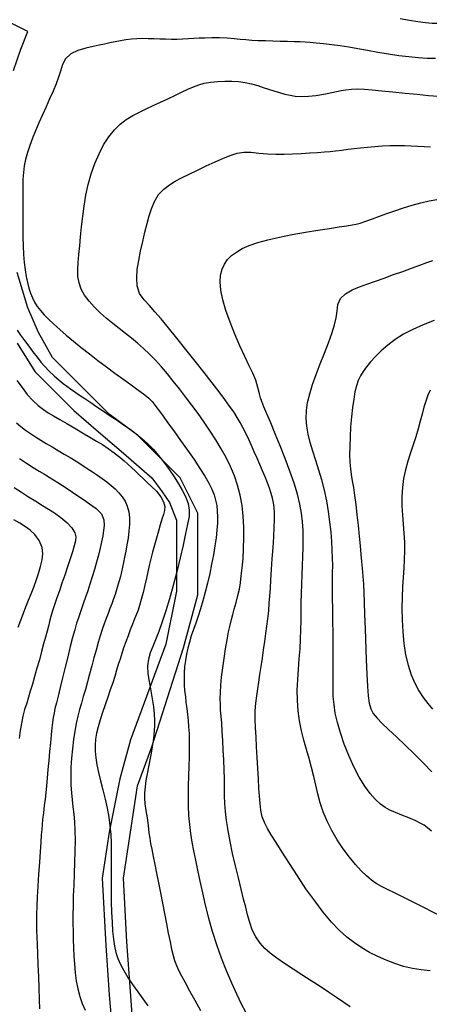
# Model space of a CAD drawing. Units: metres. Extents: x 549035 to 555935, y 4791282 to 4795935.
# Drawn here: x 550187 to 550302, y 4794098 to 4794376 of the extents above; entities that cross this region are included whole.
import ezdxf

# ---------------------------------------------------------------- set-up
doc = ezdxf.new("R2010")
doc.units = ezdxf.units.M
doc.header["$LTSCALE"] = 5
doc.header["$MEASUREMENT"] = 0
for name, color, linetype in [('00_CN25', 251, 'CONTINUOUS'), ('00_CN5', 253, 'CONTINUOUS'), ('00_Ord', 252, 'CONTINUOUS')]:
    doc.layers.add(name, color=color, linetype=linetype)

msp = doc.modelspace()

# ---------------------------------------------------------------- linework, layer by layer
at = {"layer": '00_CN25'}
for points in [[(550324.86, 4794376.5, 250), (550322.81, 4794376.33, 250), (550320.38, 4794376.15, 250), (550317.68, 4794375.94, 250), (550314.86, 4794375.73, 250), (550312.13, 4794375.54, 250), (550309.56, 4794375.38, 250), (550307.3, 4794375.29, 250), (550305.22, 4794375.25, 250), (550303.28, 4794375.3, 250), (550301.31, 4794375.45, 250), (550299.18, 4794375.7, 250), (550296.81, 4794376.07, 250), (550294.15, 4794376.54, 250)], [(550292.31, 4794304.36, 275), (550294.93, 4794305.29, 275), (550297.43, 4794306.2, 275), (550299.71, 4794307.04, 275), (550301.71, 4794307.75, 275), (550303.43, 4794308.38, 275)], [(550303.04, 4794147.28, 275), (550301.96, 4794148.19, 275), (550300.98, 4794148.9, 275), (550299.88, 4794149.54, 275), (550298.43, 4794150.23, 275), (550296.66, 4794150.96, 275), (550294.68, 4794151.75, 275), (550292.84, 4794152.5, 275), (550291.31, 4794153.2, 275), (550289.97, 4794153.95, 275), (550288.6, 4794154.9, 275), (550287.18, 4794156.16, 275), (550285.68, 4794157.83, 275), (550284.18, 4794159.94, 275), (550282.65, 4794162.5, 275), (550281.14, 4794165.42, 275), (550279.68, 4794168.58, 275), (550278.42, 4794171.83, 275), (550277.31, 4794174.96, 275), (550276.46, 4794177.91, 275), (550275.86, 4794180.57, 275), (550275.51, 4794183, 275), (550275.31, 4794185.3, 275), (550275.28, 4794187.65, 275), (550275.3, 4794190.16, 275), (550275.31, 4794192.95, 275), (550275.31, 4794196.09, 275), (550275.31, 4794199.5, 275), (550275.27, 4794203.04, 275), (550275.18, 4794206.58, 275), (550275.16, 4794209.92, 275), (550275.11, 4794213, 275), (550275.1, 4794215.67, 275), (550275.1, 4794218.04, 275), (550275.11, 4794220.19, 275), (550275.13, 4794222.23, 275), (550275.09, 4794224.32, 275), (550275.02, 4794226.54, 275), (550274.89, 4794229, 275), (550274.67, 4794231.69, 275), (550274.36, 4794234.54, 275), (550273.93, 4794237.5, 275), (550273.43, 4794240.5, 275), (550272.79, 4794243.49, 275), (550272.04, 4794246.4, 275), (550271.18, 4794249.2, 275), (550270.34, 4794251.9, 275), (550269.54, 4794254.48, 275), (550268.81, 4794256.94, 275), (550268.23, 4794259.29, 275), (550267.85, 4794261.54, 275), (550267.68, 4794263.75, 275), (550267.77, 4794265.98, 275), (550268.06, 4794268.28, 275), (550268.65, 4794270.73, 275), (550269.43, 4794273.36, 275), (550270.43, 4794276.2, 275), (550271.61, 4794279.16, 275), (550272.81, 4794282.16, 275), (550273.93, 4794285.07, 275), (550274.93, 4794287.76, 275), (550275.67, 4794290.16, 275), (550276.13, 4794292.2, 275), (550276.39, 4794294.08, 275), (550276.63, 4794295.91, 275), (550277.31, 4794297.59, 275), (550278.78, 4794298.96, 275), (550280.68, 4794300.04, 275), (550282.68, 4794300.88, 275), (550284.81, 4794301.66, 275), (550287.18, 4794302.5, 275), (550289.71, 4794303.41, 275), (550292.31, 4794304.36, 275)], [(550185.97, 4794288.66, 250), (550186.97, 4794287.26, 250), (550188.06, 4794285.74, 250), (550189.26, 4794284.13, 250), (550190.43, 4794282.54, 250), (550191.61, 4794281.03, 250), (550192.72, 4794279.65, 250), (550193.79, 4794278.41, 250), (550194.97, 4794277.17, 250), (550196.43, 4794275.83, 250), (550197.86, 4794274.59, 250), (550199.03, 4794273.66, 250), (550200.04, 4794272.91, 250), (550201.1, 4794272.13, 250), (550202.3, 4794271.3, 250), (550203.63, 4794270.38, 250), (550205.11, 4794269.37, 250), (550206.76, 4794268.26, 250), (550208.54, 4794267.08, 250), (550210.41, 4794265.83, 250), (550212.31, 4794264.54, 250), (550214.22, 4794263.25, 250), (550216.06, 4794261.96, 250), (550217.88, 4794260.7, 250), (550219.59, 4794259.41, 250), (550221.23, 4794258.08, 250), (550222.81, 4794256.65, 250), (550224.4, 4794255.07, 250), (550225.93, 4794253.3, 250), (550227.43, 4794251.37, 250), (550228.93, 4794249.33, 250), (550230.31, 4794247.28, 250), (550231.56, 4794245.3, 250), (550232.65, 4794243.5, 250), (550233.56, 4794241.7, 250), (550234.26, 4794239.79, 250), (550234.61, 4794237.88, 250), (550234.54, 4794236.04, 250), (550234.14, 4794233.94, 250), (550233.56, 4794231.25, 250), (550232.85, 4794228, 250), (550232.03, 4794224.36, 250), (550231.1, 4794220.5, 250), (550230.11, 4794216.62, 250), (550229.06, 4794212.87, 250), (550228.02, 4794209.42, 250), (550226.97, 4794206.33, 250), (550225.98, 4794203.61, 250), (550225.06, 4794201.29, 250), (550224.28, 4794199.33, 250), (550223.59, 4794197.57, 250), (550223.06, 4794195.83, 250), (550222.81, 4794193.9, 250), (550222.93, 4794191.67, 250), (550223.29, 4794189.45, 250), (550223.64, 4794187.46, 250), (550223.93, 4794185.73, 250), (550224.23, 4794184.08, 250), (550224.48, 4794182.33, 250), (550224.68, 4794180.33, 250), (550224.8, 4794178.45, 250), (550224.8, 4794176.99, 250), (550224.68, 4794175.71, 250), (550224.56, 4794174.32, 250), (550224.39, 4794172.75, 250), (550224.15, 4794171.04, 250), (550223.84, 4794169.24, 250), (550223.5, 4794167.33, 250), (550223.1, 4794165.41, 250), (550222.72, 4794163.46, 250), (550222.39, 4794161.58, 250), (550222.13, 4794159.76, 250), (550221.93, 4794158.08, 250), (550221.93, 4794156.51, 250), (550222.06, 4794154.91, 250), (550222.31, 4794153.08, 250), (550222.68, 4794151.01, 250), (550222.96, 4794148.8, 250), (550223.18, 4794146.79, 250), (550223.43, 4794145.24, 250), (550223.68, 4794143.79, 250), (550224.01, 4794142.12, 250), (550224.4, 4794140.13, 250), (550224.85, 4794137.87, 250), (550225.36, 4794135.37, 250), (550225.91, 4794132.67, 250), (550226.47, 4794129.83, 250), (550227.05, 4794126.9, 250), (550227.6, 4794123.95, 250), (550228.16, 4794121.09, 250), (550228.68, 4794118.41, 250), (550229.18, 4794115.99, 250), (550229.63, 4794113.9, 250), (550230.05, 4794112.16, 250), (550230.47, 4794110.69, 250), (550230.97, 4794109.33, 250), (550231.59, 4794107.95, 250), (550232.4, 4794106.37, 250), (550233.42, 4794104.49, 250), (550234.68, 4794102.2, 250), (550236.14, 4794099.54, 250), (550237.75, 4794096.65, 250)], [(550186.31, 4794204.8, 225), (550187.06, 4794206.83, 225), (550187.78, 4794208.75, 225), (550188.48, 4794210.61, 225), (550189.18, 4794212.41, 225), (550189.93, 4794214.24, 225), (550190.66, 4794216.11, 225), (550191.36, 4794218.04, 225), (550192.03, 4794220, 225), (550192.59, 4794221.95, 225), (550193.04, 4794223.82, 225), (550193.25, 4794225.58, 225), (550193.02, 4794227.37, 225), (550192.18, 4794229.29, 225), (550191, 4794231, 225), (550189.68, 4794232.23, 225), (550188.31, 4794233.17, 225), (550186.76, 4794234.15, 225), (550185.06, 4794235.17, 225)]]:
    msp.add_polyline3d(points, dxfattribs=at)
at = {"layer": '00_CN5'}
for points in [[(550304.16, 4794365.34, 255), (550301.81, 4794365.42, 255), (550299.3, 4794365.58, 255), (550296.63, 4794365.83, 255), (550293.81, 4794366.16, 255), (550290.89, 4794366.59, 255), (550287.92, 4794367.08, 255), (550285.01, 4794367.61, 255), (550282.26, 4794368.12, 255), (550279.71, 4794368.58, 255), (550277.29, 4794368.96, 255), (550274.85, 4794369.29, 255), (550272.55, 4794369.53, 255), (550270.51, 4794369.71, 255), (550268.78, 4794369.87, 255), (550267.31, 4794369.98, 255), (550265.92, 4794370.05, 255), (550264.27, 4794370.12, 255), (550262.38, 4794370.17, 255), (550260.31, 4794370.21, 255), (550258.21, 4794370.28, 255), (550256.11, 4794370.33, 255), (550254.11, 4794370.41, 255), (550252.27, 4794370.51, 255), (550250.56, 4794370.63, 255), (550249.02, 4794370.78, 255), (550247.31, 4794370.91, 255), (550245.31, 4794371.08, 255), (550243.16, 4794371.2, 255), (550240.98, 4794371.2, 255), (550239.04, 4794371.16, 255), (550237.42, 4794371.08, 255), (550235.93, 4794371, 255), (550234.43, 4794370.91, 255), (550232.84, 4794370.83, 255), (550231.21, 4794370.79, 255), (550229.56, 4794370.79, 255), (550227.92, 4794370.82, 255), (550226.27, 4794370.87, 255), (550224.63, 4794370.94, 255), (550223.01, 4794370.98, 255), (550221.4, 4794370.99, 255), (550219.81, 4794370.92, 255), (550218.25, 4794370.8, 255), (550216.68, 4794370.62, 255), (550215.18, 4794370.37, 255), (550213.67, 4794370.08, 255), (550212.17, 4794369.78, 255), (550210.68, 4794369.46, 255), (550209.17, 4794369.13, 255), (550207.43, 4794368.78, 255), (550205.39, 4794368.32, 255), (550203.18, 4794367.65, 255), (550201.16, 4794366.66, 255), (550199.61, 4794365.33, 255), (550198.78, 4794363.66, 255), (550198.28, 4794361.84, 255), (550197.68, 4794360.07, 255), (550196.97, 4794358.23, 255), (550196.13, 4794356.19, 255), (550195.17, 4794354, 255), (550194.16, 4794351.74, 255), (550193.14, 4794349.45, 255), (550192.13, 4794347.19, 255), (550191.18, 4794345, 255), (550190.31, 4794342.87, 255), (550189.53, 4794340.8, 255), (550188.88, 4794338.83, 255), (550188.36, 4794336.91, 255), (550188, 4794335.04, 255), (550187.77, 4794333.2, 255), (550187.64, 4794331.34, 255), (550187.56, 4794329.41, 255), (550187.56, 4794327.36, 255), (550187.56, 4794322.78, 255), (550187.56, 4794320.25, 255), (550187.56, 4794317.66, 255), (550187.61, 4794315.07, 255), (550187.68, 4794312.51, 255), (550187.81, 4794310.09, 255), (550187.98, 4794307.83, 255), (550188.22, 4794305.75, 255), (550188.53, 4794303.83, 255), (550188.89, 4794302.11, 255), (550189.31, 4794300.54, 255), (550189.79, 4794299.11, 255), (550190.31, 4794297.79, 255), (550190.93, 4794296.58, 255), (550191.68, 4794295.41, 255), (550192.56, 4794294.25, 255), (550193.65, 4794293.04, 255), (550194.89, 4794291.75, 255), (550196.34, 4794290.37, 255), (550198.01, 4794288.87, 255), (550199.85, 4794287.25, 255), (550201.89, 4794285.57, 255), (550204.06, 4794283.79, 255), (550206.4, 4794281.98, 255), (550208.81, 4794280.13, 255), (550211.25, 4794278.32, 255), (550213.6, 4794276.58, 255), (550215.81, 4794274.96, 255), (550217.81, 4794273.53, 255)], [(550280.1, 4794097.61, 260), (550278.27, 4794098.87, 260), (550276.18, 4794100.28, 260), (550273.93, 4794101.78, 260), (550271.55, 4794103.37, 260), (550269.03, 4794105, 260), (550266.43, 4794106.63, 260), (550263.93, 4794108.28, 260), (550261.55, 4794109.87, 260), (550259.38, 4794111.38, 260), (550257.51, 4794112.79, 260), (550255.93, 4794114.13, 260), (550254.64, 4794115.59, 260), (550253.43, 4794117.36, 260), (550252.43, 4794119.34, 260), (550251.68, 4794121.45, 260), (550251.06, 4794123.59, 260), (550250.55, 4794125.74, 260), (550249.96, 4794128.08, 260), (550249.28, 4794130.87, 260), (550248.48, 4794134.04, 260), (550247.67, 4794137.45, 260), (550246.86, 4794140.92, 260), (550246.15, 4794144.29, 260), (550245.56, 4794147.42, 260), (550245.13, 4794150.24, 260), (550244.84, 4794152.75, 260), (550244.68, 4794155.08, 260), (550244.6, 4794157.32, 260), (550244.56, 4794159.58, 260), (550244.53, 4794162, 260), (550244.43, 4794164.59, 260), (550244.35, 4794167.33, 260), (550244.23, 4794170.12, 260), (550244.06, 4794172.83, 260), (550243.93, 4794175.4, 260), (550243.77, 4794177.69, 260), (550243.6, 4794179.66, 260), (550243.47, 4794181.41, 260), (550243.39, 4794183.03, 260), (550243.34, 4794184.66, 260), (550243.4, 4794186.41, 260), (550243.53, 4794188.44, 260), (550243.76, 4794190.75, 260), (550244.06, 4794193.32, 260), (550244.43, 4794196, 260), (550244.85, 4794198.69, 260), (550245.3, 4794201.21, 260), (550245.72, 4794203.48, 260), (550246.14, 4794205.4, 260), (550246.52, 4794206.99, 260), (550246.9, 4794208.37, 260), (550247.31, 4794209.87, 260), (550247.85, 4794211.78, 260), (550248.38, 4794213.76, 260), (550248.76, 4794215.57, 260), (550249.06, 4794217.33, 260), (550249.31, 4794219.32, 260), (550249.56, 4794221.61, 260), (550249.8, 4794224.17, 260), (550249.96, 4794227, 260), (550250.06, 4794230, 260), (550250.04, 4794233.08, 260), (550249.86, 4794236.17, 260), (550249.53, 4794239.2, 260), (550249, 4794242.11, 260), (550248.28, 4794244.88, 260), (550247.36, 4794247.55, 260), (550246.29, 4794250.15, 260), (550245.05, 4794252.69, 260), (550243.66, 4794255.2, 260), (550242.15, 4794257.7, 260), (550240.53, 4794260.2, 260), (550238.81, 4794262.69, 260), (550237.09, 4794265.12, 260), (550235.31, 4794267.53, 260), (550233.56, 4794269.87, 260), (550231.81, 4794272.12, 260), (550230.11, 4794274.29, 260), (550228.43, 4794276.37, 260), (550226.75, 4794278.33, 260), (550225.06, 4794280.17, 260), (550223.4, 4794281.9, 260), (550221.71, 4794283.49, 260), (550220.03, 4794284.98, 260), (550218.31, 4794286.41, 260), (550216.56, 4794287.79, 260), (550214.81, 4794289.19, 260), (550213.01, 4794290.61, 260), (550211.18, 4794292.08, 260), (550209.43, 4794293.62, 260), (550207.78, 4794295.23, 260), (550206.3, 4794296.87, 260), (550205.06, 4794298.54, 260), (550204.11, 4794300.28, 260), (550203.51, 4794302.04, 260), (550203.18, 4794303.87, 260), (550203.13, 4794305.79, 260), (550203.22, 4794307.83, 260), (550203.43, 4794310.04, 260), (550203.68, 4794312.45, 260), (550203.93, 4794315.04, 260), (550204.21, 4794317.82, 260), (550204.53, 4794320.73, 260), (550204.92, 4794323.74, 260), (550205.43, 4794326.79, 260), (550206.06, 4794329.84, 260), (550206.93, 4794332.84, 260), (550207.93, 4794335.75, 260), (550209.14, 4794338.49, 260), (550210.43, 4794341, 260), (550211.91, 4794343.26, 260), (550213.46, 4794345.21, 260), (550215.11, 4794346.83, 260), (550216.81, 4794348.17, 260), (550218.65, 4794349.3, 260), (550220.52, 4794350.28, 260), (550222.43, 4794351.19, 260), (550224.43, 4794352.08, 260), (550226.5, 4794353.03, 260), (550228.54, 4794354, 260), (550230.54, 4794354.96, 260), (550232.43, 4794355.87, 260), (550234.23, 4794356.7, 260), (550235.84, 4794357.41, 260), (550237.31, 4794357.96, 260), (550238.81, 4794358.38, 260), (550240.64, 4794358.7, 260), (550242.64, 4794358.91, 260), (550244.68, 4794359, 260), (550246.68, 4794358.98, 260), (550248.56, 4794358.87, 260), (550250.4, 4794358.62, 260), (550252.22, 4794358.2, 260), (550253.97, 4794357.73, 260), (550255.53, 4794357.24, 260), (550257.01, 4794356.75, 260), (550258.54, 4794356.25, 260), (550260.1, 4794355.79, 260), (550261.65, 4794355.36, 260), (550263.13, 4794355.01, 260), (550264.56, 4794354.78, 260), (550266.21, 4794354.69, 260), (550268.3, 4794354.76, 260), (550270.4, 4794354.95, 260), (550272.1, 4794355.2, 260), (550273.55, 4794355.48, 260), (550274.93, 4794355.76, 260), (550276.25, 4794356.05, 260), (550277.48, 4794356.32, 260), (550278.81, 4794356.54, 260), (550280.43, 4794356.71, 260), (550282.22, 4794356.79, 260), (550284.09, 4794356.71, 260), (550286.28, 4794356.54, 260), (550289, 4794356.28, 260), (550292.16, 4794355.96, 260), (550295.56, 4794355.62, 260), (550299, 4794355.29, 260), (550302.21, 4794354.98, 260), (550305.05, 4794354.71, 260)], [(550302.67, 4794107.83, 265), (550300.17, 4794108.04, 265), (550297.66, 4794108.45, 265), (550295.16, 4794109.05, 265), (550292.68, 4794109.84, 265), (550290.23, 4794110.79, 265), (550287.86, 4794111.83, 265), (550285.56, 4794113, 265), (550283.39, 4794114.26, 265), (550281.25, 4794115.67, 265), (550279.13, 4794117.33, 265), (550276.98, 4794119.26, 265), (550274.78, 4794121.59, 265), (550272.46, 4794124.34, 265), (550270.06, 4794127.53, 265), (550267.59, 4794131, 265), (550265.18, 4794134.58, 265), (550262.91, 4794138.08, 265), (550260.85, 4794141.29, 265), (550259.14, 4794144.04, 265), (550257.78, 4794146.24, 265), (550256.68, 4794148.03, 265), (550255.84, 4794149.65, 265), (550255.22, 4794151.29, 265), (550254.81, 4794153.12, 265), (550254.6, 4794155.07, 265), (550254.43, 4794157.09, 265), (550254.3, 4794159.37, 265), (550254.14, 4794162.01, 265), (550253.96, 4794164.96, 265), (550253.8, 4794168.04, 265), (550253.63, 4794171.04, 265), (550253.47, 4794173.83, 265), (550253.34, 4794176.42, 265), (550253.26, 4794178.88, 265), (550253.27, 4794181.21, 265), (550253.43, 4794183.41, 265), (550253.68, 4794185.48, 265), (550253.97, 4794187.41, 265), (550254.26, 4794189.34, 265), (550254.56, 4794191.45, 265), (550254.92, 4794193.7, 265), (550255.27, 4794196.07, 265), (550255.61, 4794198.45, 265), (550255.93, 4794200.8, 265), (550256.28, 4794203.03, 265), (550256.56, 4794205.08, 265), (550256.81, 4794207.16, 265), (550257.05, 4794209.41, 265), (550257.23, 4794211.63, 265), (550257.39, 4794213.63, 265), (550257.52, 4794215.71, 265), (550257.68, 4794218.21, 265), (550257.88, 4794221.08, 265), (550258.06, 4794224.17, 265), (550258.29, 4794227.32, 265), (550258.46, 4794230.29, 265), (550258.6, 4794232.95, 265), (550258.68, 4794235.2, 265), (550258.68, 4794237.07, 265), (550258.6, 4794238.62, 265), (550258.43, 4794239.98, 265), (550258.17, 4794241.26, 265), (550257.78, 4794242.58, 265), (550257.29, 4794244.03, 265), (550256.68, 4794245.58, 265), (550256.03, 4794247.24, 265), (550255.31, 4794248.96, 265), (550253.77, 4794252.54, 265), (550252.98, 4794254.33, 265), (550252.21, 4794256.08, 265), (550251.43, 4794257.79, 265), (550250.65, 4794259.45, 265), (550249.84, 4794261.04, 265), (550249.03, 4794262.57, 265), (550248.15, 4794264.07, 265), (550247.16, 4794265.59, 265), (550246.02, 4794267.25, 265), (550244.66, 4794269.11, 265), (550243.02, 4794271.28, 265), (550241.06, 4794273.82, 265), (550238.78, 4794276.73, 265), (550236.28, 4794279.91, 265), (550233.67, 4794283.2, 265), (550231.09, 4794286.41, 265), (550228.71, 4794289.36, 265), (550226.65, 4794291.87, 265), (550224.93, 4794293.9, 265), (550223.39, 4794295.62, 265), (550221.84, 4794297.29, 265), (550220.56, 4794299.08, 265), (550219.93, 4794301.16, 265), (550219.77, 4794303.45, 265), (550219.93, 4794305.8, 265), (550220.34, 4794308.32, 265), (550220.88, 4794310.99, 265), (550221.46, 4794313.71, 265), (550222.06, 4794316.37, 265), (550222.68, 4794318.79, 265), (550223.28, 4794320.92, 265), (550223.93, 4794322.96, 265), (550224.81, 4794325.05, 265), (550225.96, 4794326.99, 265), (550227.41, 4794328.53, 265), (550229, 4794329.73, 265), (550230.63, 4794330.71, 265), (550232.43, 4794331.66, 265), (550234.56, 4794332.71, 265), (550236.93, 4794333.87, 265), (550239.43, 4794335.05, 265), (550241.93, 4794336.2, 265), (550244.31, 4794337.23, 265), (550246.41, 4794338.05, 265), (550248.18, 4794338.65, 265), (550250, 4794338.92, 265), (550252.05, 4794338.91, 265), (550254.31, 4794338.7, 265), (550256.71, 4794338.5, 265), (550259.1, 4794338.38, 265), (550261.43, 4794338.37, 265), (550263.8, 4794338.45, 265), (550266.22, 4794338.58, 265), (550268.64, 4794338.73, 265), (550270.85, 4794338.87, 265), (550272.79, 4794339.01, 265), (550274.38, 4794339.15, 265), (550275.92, 4794339.3, 265), (550277.67, 4794339.51, 265), (550279.5, 4794339.75, 265), (550281.22, 4794339.96, 265), (550283, 4794340.17, 265), (550284.93, 4794340.37, 265), (550287, 4794340.57, 265), (550289.14, 4794340.7, 265), (550291.28, 4794340.79, 265), (550293.36, 4794340.82, 265), (550295.39, 4794340.79, 265), (550297.31, 4794340.71, 265), (550299.18, 4794340.62, 265), (550301, 4794340.54, 265), (550302.75, 4794340.48, 265)], [(550307, 4794122.62, 270), (550297.3, 4794127.48, 270), (550294.81, 4794128.7, 270), (550292.56, 4794129.82, 270), (550290.59, 4794130.76, 270), (550288.92, 4794131.62, 270), (550287.43, 4794132.46, 270), (550286.05, 4794133.41, 270), (550284.66, 4794134.58, 270), (550283.18, 4794136.03, 270), (550281.56, 4794137.82, 270), (550279.86, 4794139.92, 270), (550278.11, 4794142.29, 270), (550276.43, 4794144.83, 270), (550274.89, 4794147.45, 270), (550273.56, 4794150.09, 270), (550272.47, 4794152.7, 270), (550271.63, 4794155.25, 270), (550270.93, 4794157.75, 270), (550270.35, 4794160.23, 270), (550269.79, 4794162.7, 270), (550269.18, 4794165.2, 270), (550268.5, 4794167.71, 270), (550267.76, 4794170.29, 270), (550267.01, 4794172.91, 270), (550266.31, 4794175.61, 270), (550265.75, 4794178.37, 270), (550265.35, 4794181.2, 270), (550265.16, 4794184.12, 270), (550265.14, 4794187.08, 270), (550265.26, 4794190.05, 270), (550265.43, 4794193.01, 270), (550265.68, 4794195.91, 270), (550265.9, 4794198.75, 270), (550266.05, 4794201.46, 270), (550266.15, 4794204.12, 270), (550266.18, 4794206.7, 270), (550266.23, 4794209.25, 270), (550266.27, 4794211.79, 270), (550266.31, 4794214.34, 270), (550266.4, 4794216.95, 270), (550266.5, 4794219.57, 270), (550266.6, 4794222.19, 270), (550266.68, 4794224.76, 270), (550266.78, 4794227.3, 270), (550266.81, 4794229.76, 270), (550266.76, 4794232.16, 270), (550266.6, 4794234.54, 270), (550266.31, 4794236.99, 270), (550265.81, 4794239.58, 270), (550265.15, 4794242.38, 270), (550264.21, 4794245.48, 270), (550263.06, 4794248.86, 270), (550261.72, 4794252.41, 270), (550260.31, 4794255.99, 270), (550258.92, 4794259.41, 270), (550257.64, 4794262.48, 270), (550256.55, 4794265.07, 270), (550255.71, 4794267.05, 270), (550255.15, 4794268.5, 270), (550254.77, 4794269.54, 270), (550254.43, 4794270.74, 270), (550253.98, 4794272.5, 270), (550253.39, 4794274.54, 270), (550252.56, 4794276.5, 270), (550251.56, 4794278.63, 270), (550250.34, 4794281.24, 270), (550248.93, 4794284.26, 270), (550247.53, 4794287.57, 270), (550246.16, 4794290.95, 270), (550244.96, 4794294.25, 270), (550244.06, 4794297.29, 270), (550243.51, 4794299.98, 270), (550243.31, 4794302.29, 270), (550243.43, 4794304.25, 270), (550243.88, 4794305.91, 270), (550244.56, 4794307.34, 270), (550245.43, 4794308.61, 270), (550246.56, 4794309.74, 270), (550247.92, 4794310.75, 270), (550249.56, 4794311.7, 270), (550251.56, 4794312.58, 270), (550253.98, 4794313.41, 270), (550256.85, 4794314.2, 270), (550260.15, 4794314.95, 270), (550263.71, 4794315.66, 270), (550267.41, 4794316.32, 270), (550270.97, 4794316.91, 270), (550274.23, 4794317.42, 270), (550277, 4794317.84, 270), (550279.14, 4794318.17, 270), (550280.68, 4794318.42, 270), (550281.81, 4794318.62, 270), (550282.93, 4794318.92, 270), (550284.51, 4794319.45, 270), (550286.38, 4794320.12, 270), (550288.31, 4794320.83, 270), (550290.39, 4794321.58, 270), (550292.68, 4794322.38, 270), (550295.14, 4794323.2, 270), (550297.61, 4794323.95, 270), (550300.05, 4794324.62, 270), (550302.35, 4794325.16, 270), (550304.56, 4794325.58, 270)], [(550303.78, 4794291.37, 280), (550300.66, 4794290.2, 280), (550297.77, 4794288.92, 280), (550295.14, 4794287.51, 280), (550292.77, 4794286.01, 280), (550290.67, 4794284.44, 280), (550288.81, 4794282.84, 280), (550287.21, 4794281.28, 280), (550285.84, 4794279.76, 280), (550284.68, 4794278.37, 280), (550283.75, 4794277.05, 280), (550282.97, 4794275.79, 280), (550282.35, 4794274.48, 280), (550281.84, 4794273.01, 280), (550281.43, 4794271.29, 280), (550281.06, 4794269.25, 280), (550280.73, 4794266.86, 280), (550280.43, 4794264.19, 280), (550280.18, 4794261.37, 280), (550280.04, 4794258.54, 280), (550279.93, 4794255.87, 280), (550279.92, 4794253.46, 280), (550279.98, 4794251.4, 280), (550280.15, 4794249.58, 280), (550280.38, 4794247.9, 280), (550280.66, 4794246.17, 280), (550280.97, 4794244.26, 280), (550281.31, 4794242.05, 280), (550281.65, 4794239.45, 280), (550281.97, 4794236.58, 280), (550282.3, 4794233.54, 280), (550282.59, 4794230.55, 280), (550282.86, 4794227.78, 280), (550283.09, 4794225.37, 280), (550283.3, 4794223.37, 280), (550283.47, 4794221.45, 280), (550283.66, 4794219.26, 280), (550283.81, 4794216.94, 280), (550283.93, 4794214.58, 280), (550284.02, 4794211.86, 280), (550284.13, 4794208.41, 280), (550284.26, 4794204.37, 280), (550284.56, 4794195.65, 280), (550284.75, 4794191.59, 280), (550284.93, 4794188.12, 280), (550285.13, 4794185.4, 280), (550285.43, 4794183.33, 280), (550285.89, 4794181.75, 280), (550286.59, 4794180.44, 280), (550287.65, 4794179.15, 280), (550289.06, 4794177.7, 280), (550290.93, 4794175.92, 280), (550293.17, 4794173.83, 280), (550295.63, 4794171.5, 280), (550298.18, 4794169.03, 280), (550300.71, 4794166.5, 280), (550303.1, 4794164.03, 280)], [(550185.93, 4794274.45, 245), (550187.38, 4794272.46, 245), (550188.85, 4794270.53, 245), (550190.39, 4794268.79, 245), (550191.92, 4794267.38, 245), (550193.4, 4794266.29, 245), (550194.79, 4794265.38, 245), (550196.28, 4794264.5, 245), (550198.06, 4794263.46, 245), (550200.06, 4794262.29, 245), (550202.26, 4794261.01, 245), (550204.43, 4794259.74, 245), (550206.54, 4794258.5, 245), (550208.42, 4794257.37, 245), (550210.06, 4794256.37, 245), (550211.66, 4794255.32, 245), (550213.38, 4794254.08, 245), (550214.97, 4794252.86, 245), (550216.21, 4794251.82, 245), (550217.27, 4794250.88, 245), (550218.31, 4794249.91, 245), (550219.39, 4794248.9, 245), (550220.47, 4794247.86, 245), (550221.56, 4794246.8, 245), (550222.67, 4794245.75, 245), (550223.9, 4794244.58, 245), (550225.31, 4794243.19, 245), (550226.56, 4794241.67, 245), (550227.35, 4794240.2, 245), (550227.67, 4794238.88, 245), (550227.6, 4794237.78, 245), (550227.31, 4794236.66, 245), (550226.91, 4794235.32, 245), (550226.43, 4794233.71, 245), (550225.9, 4794231.92, 245), (550225.31, 4794230, 245), (550224.78, 4794228.01, 245), (550224.25, 4794226.03, 245), (550223.75, 4794224.09, 245), (550223.3, 4794222.25, 245), (550222.9, 4794220.5, 245), (550222.5, 4794218.67, 245), (550222.06, 4794216.67, 245), (550221.56, 4794214.59, 245), (550221.06, 4794212.62, 245), (550220.56, 4794210.94, 245), (550220.14, 4794209.66, 245), (550219.68, 4794208.51, 245), (550219.18, 4794207.2, 245), (550218.56, 4794205.71, 245), (550217.93, 4794204.09, 245), (550217.31, 4794202.38, 245), (550216.68, 4794200.67, 245), (550216.06, 4794199, 245), (550215.56, 4794197.38, 245), (550215.06, 4794195.82, 245), (550214.56, 4794194.25, 245), (550214.09, 4794192.66, 245), (550213.56, 4794190.95, 245), (550212.98, 4794189.12, 245), (550212.31, 4794187.16, 245), (550211.6, 4794185.07, 245), (550210.86, 4794182.91, 245), (550210.14, 4794180.75, 245), (550209.47, 4794178.67, 245), (550208.91, 4794176.71, 245), (550208.43, 4794174.9, 245), (550208.16, 4794173.17, 245), (550208.01, 4794171.5, 245), (550208.02, 4794169.79, 245), (550208.18, 4794167.98, 245), (550208.52, 4794165.99, 245), (550209, 4794163.79, 245), (550209.56, 4794161.4, 245), (550210.21, 4794158.87, 245), (550210.84, 4794156.29, 245), (550211.43, 4794153.7, 245), (550211.9, 4794151.16, 245), (550212.22, 4794148.7, 245), (550212.43, 4794146.32, 245), (550212.52, 4794143.92, 245), (550212.55, 4794141.49, 245), (550212.53, 4794138.94, 245), (550212.51, 4794136.23, 245), (550212.51, 4794133.33, 245), (550212.54, 4794130.33, 245), (550212.59, 4794127.29, 245), (550212.68, 4794124.33, 245), (550212.81, 4794121.54, 245), (550212.97, 4794119, 245), (550213.18, 4794116.76, 245), (550213.47, 4794114.79, 245), (550213.88, 4794113, 245), (550214.43, 4794111.32, 245), (550215.17, 4794109.62, 245), (550216.11, 4794107.86, 245), (550217.28, 4794105.95, 245), (550218.61, 4794103.95, 245), (550220.05, 4794101.88, 245), (550221.5, 4794099.87, 245), (550222.89, 4794097.95, 245)], [(550217.81, 4794273.53, 255), (550219.73, 4794272.15, 255), (550221.64, 4794270.75, 255), (550223.21, 4794269.5, 255), (550224.21, 4794268.49, 255), (550224.93, 4794267.51, 255), (550225.84, 4794266.29, 255), (550227.02, 4794264.69, 255), (550228.51, 4794262.65, 255), (550230.26, 4794260.24, 255), (550232.17, 4794257.58, 255), (550234.1, 4794254.83, 255), (550235.96, 4794252.16, 255), (550237.63, 4794249.66, 255), (550239.03, 4794247.45, 255), (550240.15, 4794245.5, 255), (550241.01, 4794243.79, 255), (550241.64, 4794242.2, 255), (550242.06, 4794240.7, 255), (550242.38, 4794239.2, 255), (550242.54, 4794237.62, 255), (550242.59, 4794235.95, 255), (550242.56, 4794234.16, 255), (550242.42, 4794232.2, 255), (550242.18, 4794230.08, 255), (550241.85, 4794227.78, 255), (550241.43, 4794225.29, 255), (550240.93, 4794222.66, 255), (550240.4, 4794219.98, 255), (550239.8, 4794217.29, 255), (550239.15, 4794214.7, 255), (550238.47, 4794212.25, 255), (550237.79, 4794210, 255), (550237.1, 4794207.91, 255), (550236.43, 4794205.96, 255), (550235.8, 4794204.13, 255), (550235.18, 4794202.37, 255), (550234.68, 4794200.63, 255), (550234.21, 4794198.91, 255), (550233.81, 4794197.17, 255), (550233.54, 4794195.42, 255), (550233.31, 4794193.7, 255), (550233.18, 4794191.96, 255), (550233.17, 4794190.25, 255), (550233.21, 4794188.57, 255), (550233.31, 4794186.9, 255), (550233.51, 4794185.23, 255), (550233.68, 4794183.57, 255), (550233.93, 4794181.9, 255), (550234.11, 4794180.2, 255), (550234.3, 4794178.49, 255), (550234.43, 4794176.7, 255), (550234.54, 4794174.79, 255), (550234.59, 4794172.78, 255), (550234.6, 4794170.58, 255), (550234.56, 4794168.2, 255), (550234.51, 4794165.61, 255), (550234.43, 4794162.87, 255), (550234.34, 4794160.04, 255), (550234.31, 4794157.2, 255), (550234.31, 4794154.38, 255), (550234.43, 4794151.69, 255), (550234.65, 4794149.12, 255), (550234.93, 4794146.62, 255), (550235.36, 4794144.17, 255), (550235.84, 4794141.67, 255), (550236.39, 4794139.04, 255), (550236.98, 4794136.2, 255), (550237.63, 4794133.13, 255), (550238.31, 4794129.83, 255), (550239.11, 4794126.34, 255), (550240.03, 4794122.7, 255), (550241.06, 4794118.99, 255), (550242.27, 4794115.21, 255), (550243.61, 4794111.49, 255), (550245.06, 4794107.87, 255), (550246.55, 4794104.44, 255), (550248, 4794101.29, 255), (550249.31, 4794098.53, 255), (550250.5, 4794096.2, 255)], [(550302.66, 4794271.75, 285), (550301.98, 4794270.29, 285), (550301.42, 4794268.67, 285), (550300.9, 4794266.91, 285), (550300.39, 4794264.99, 285), (550299.85, 4794262.95, 285), (550299.28, 4794260.8, 285), (550298.63, 4794258.59, 285), (550297.91, 4794256.33, 285), (550297.14, 4794254.01, 285), (550296.4, 4794251.66, 285), (550295.71, 4794249.25, 285), (550295.18, 4794246.78, 285), (550294.81, 4794244.25, 285), (550294.68, 4794241.7, 285), (550294.68, 4794239.09, 285), (550294.84, 4794236.49, 285), (550295.06, 4794233.9, 285), (550295.26, 4794231.34, 285), (550295.4, 4794228.84, 285), (550295.42, 4794226.4, 285), (550295.35, 4794223.96, 285), (550295.21, 4794221.5, 285), (550295.05, 4794218.94, 285), (550294.88, 4794216.21, 285), (550294.75, 4794213.29, 285), (550294.68, 4794210.17, 285), (550294.73, 4794206.9, 285), (550294.92, 4794203.55, 285), (550295.23, 4794200.24, 285), (550295.73, 4794197.05, 285), (550296.41, 4794194.08, 285), (550297.28, 4794191.41, 285), (550298.3, 4794189, 285), (550299.43, 4794186.87, 285), (550300.68, 4794184.96, 285), (550301.98, 4794183.25, 285), (550303.3, 4794181.7, 285)], [(550185.81, 4794262.5, 240), (550187.06, 4794261.45, 240), (550188.39, 4794260.45, 240), (550189.75, 4794259.5, 240), (550191.17, 4794258.58, 240), (550192.67, 4794257.65, 240), (550194.22, 4794256.7, 240), (550195.86, 4794255.73, 240), (550197.55, 4794254.73, 240), (550199.27, 4794253.71, 240), (550200.97, 4794252.7, 240), (550202.66, 4794251.67, 240), (550204.28, 4794250.66, 240), (550205.81, 4794249.67, 240), (550207.3, 4794248.7, 240), (550208.68, 4794247.75, 240), (550210.03, 4794246.79, 240), (550211.3, 4794245.83, 240), (550212.52, 4794244.87, 240), (550213.67, 4794243.86, 240), (550214.73, 4794242.79, 240), (550215.68, 4794241.66, 240), (550216.5, 4794240.4, 240), (550217.11, 4794239, 240), (550217.53, 4794237.42, 240), (550217.72, 4794235.7, 240), (550217.72, 4794233.83, 240), (550217.56, 4794231.9, 240), (550217.31, 4794229.95, 240), (550216.98, 4794228.05, 240), (550216.65, 4794226.26, 240), (550216.31, 4794224.62, 240), (550216.02, 4794223.12, 240), (550215.72, 4794221.73, 240), (550215.43, 4794220.41, 240), (550215.15, 4794219.16, 240), (550214.81, 4794217.91, 240), (550214.46, 4794216.66, 240), (550214.06, 4794215.38, 240), (550213.66, 4794214.09, 240), (550213.18, 4794212.79, 240), (550212.71, 4794211.45, 240), (550212.21, 4794210.11, 240), (550211.68, 4794208.73, 240), (550211.17, 4794207.29, 240), (550210.61, 4794205.79, 240), (550210.05, 4794204.16, 240), (550209.46, 4794202.4, 240), (550208.88, 4794200.46, 240), (550208.28, 4794198.37, 240), (550207.67, 4794196.16, 240), (550207.06, 4794193.87, 240), (550206.43, 4794191.58, 240), (550205.84, 4794189.36, 240), (550205.27, 4794187.25, 240), (550204.68, 4794185.28, 240), (550204.15, 4794183.4, 240), (550203.61, 4794181.55, 240), (550203.13, 4794179.67, 240), (550202.68, 4794177.66, 240), (550202.26, 4794175.48, 240), (550201.9, 4794173.07, 240), (550201.59, 4794170.5, 240), (550201.35, 4794167.83, 240), (550201.18, 4794165.19, 240), (550201.15, 4794162.62, 240), (550201.18, 4794160.24, 240), (550201.31, 4794158.07, 240), (550201.51, 4794156.04, 240), (550201.73, 4794154.07, 240), (550201.96, 4794152.04, 240), (550202.17, 4794149.84, 240), (550202.3, 4794147.4, 240), (550202.34, 4794144.63, 240), (550202.31, 4794141.62, 240), (550202.21, 4794138.44, 240), (550202.09, 4794135.2, 240), (550201.96, 4794132.01, 240), (550201.85, 4794129, 240), (550201.78, 4794126.2, 240), (550201.73, 4794123.62, 240), (550201.73, 4794121.2, 240), (550201.77, 4794118.9, 240), (550201.81, 4794116.62, 240), (550201.9, 4794114.33, 240), (550202.01, 4794112, 240), (550202.15, 4794109.65, 240), (550202.36, 4794107.28, 240), (550202.68, 4794104.95, 240), (550203.1, 4794102.7, 240), (550203.67, 4794100.57, 240), (550204.38, 4794098.55, 240), (550205.18, 4794096.66, 240)], [(550186.68, 4794252.42, 235), (550188.67, 4794251.11, 235), (550190.51, 4794249.94, 235), (550192.18, 4794248.9, 235), (550193.68, 4794247.99, 235), (550195.03, 4794247.17, 235), (550196.28, 4794246.41, 235), (550197.51, 4794245.65, 235), (550198.78, 4794244.83, 235), (550200.14, 4794243.95, 235), (550201.61, 4794242.98, 235), (550203.17, 4794241.92, 235), (550204.77, 4794240.83, 235), (550206.47, 4794239.65, 235), (550208.31, 4794238.3, 235), (550209.78, 4794236.79, 235), (550210.46, 4794235.16, 235), (550210.59, 4794233.57, 235), (550210.43, 4794232.09, 235), (550210.18, 4794230.62, 235), (550209.84, 4794228.96, 235), (550209.43, 4794227.15, 235), (550208.96, 4794225.2, 235), (550208.43, 4794223.16, 235), (550207.85, 4794221.08, 235), (550207.22, 4794219.03, 235), (550206.56, 4794217, 235), (550205.93, 4794215.08, 235), (550205.31, 4794213.32, 235), (550204.75, 4794211.7, 235), (550204.22, 4794210.25, 235), (550203.75, 4794208.88, 235), (550203.28, 4794207.49, 235), (550202.79, 4794205.94, 235), (550202.26, 4794204.12, 235), (550201.67, 4794201.95, 235), (550201, 4794199.37, 235), (550200.27, 4794196.5, 235), (550199.53, 4794193.5, 235), (550198.8, 4794190.51, 235), (550198.13, 4794187.76, 235), (550197.55, 4794185.37, 235), (550197.06, 4794183.45, 235), (550196.68, 4794181.87, 235), (550196.41, 4794180.57, 235), (550196.18, 4794179.32, 235), (550195.97, 4794177.96, 235), (550195.79, 4794176.37, 235), (550195.56, 4794174.44, 235), (550195.38, 4794172.2, 235), (550195.16, 4794169.75, 235), (550194.93, 4794167.19, 235), (550194.68, 4794164.65, 235), (550194.47, 4794162.23, 235), (550194.27, 4794160.01, 235), (550194.06, 4794158.04, 235), (550193.86, 4794156.29, 235), (550193.66, 4794154.46, 235), (550193.41, 4794152.41, 235), (550193.18, 4794150.49, 235), (550193.04, 4794149.04, 235), (550192.93, 4794147.75, 235), (550192.81, 4794146.16, 235), (550192.67, 4794144.08, 235), (550192.5, 4794141.45, 235), (550192.3, 4794138.37, 235), (550192.06, 4794135.07, 235), (550191.88, 4794131.75, 235), (550191.68, 4794128.66, 235), (550191.56, 4794126, 235), (550191.46, 4794123.86, 235), (550191.42, 4794122.12, 235), (550191.42, 4794120.62, 235), (550191.43, 4794119.12, 235), (550191.54, 4794117.38, 235), (550191.64, 4794115.25, 235), (550191.76, 4794112.59, 235), (550191.88, 4794109.53, 235), (550192.01, 4794106.2, 235), (550192.11, 4794102.87, 235), (550192.18, 4794099.75, 235), (550192.28, 4794097.04, 235)], [(550185.16, 4794244.23, 230), (550187.23, 4794242.9, 230), (550189.23, 4794241.65, 230), (550191.27, 4794240.4, 230), (550193.18, 4794239.21, 230), (550194.84, 4794238.16, 230), (550196.5, 4794237.07, 230), (550198.31, 4794235.79, 230), (550200.05, 4794234.37, 230), (550201.42, 4794232.9, 230), (550202.29, 4794231.51, 230), (550202.56, 4794230.34, 230), (550202.46, 4794229.19, 230), (550202.13, 4794227.79, 230), (550201.63, 4794226.11, 230), (550200.97, 4794224.09, 230), (550200.23, 4794221.87, 230), (550199.43, 4794219.54, 230), (550198.65, 4794217.24, 230), (550197.91, 4794215.09, 230), (550197.18, 4794213.08, 230), (550196.55, 4794211.16, 230), (550195.96, 4794209.4, 230), (550195.52, 4794207.83, 230), (550195.14, 4794206.44, 230), (550194.8, 4794205.08, 230), (550194.43, 4794203.66, 230), (550193.98, 4794202, 230), (550193.47, 4794200.08, 230), (550192.9, 4794197.94, 230), (550192.26, 4794195.62, 230), (550191.56, 4794193.24, 230), (550190.92, 4794190.9, 230), (550190.29, 4794188.7, 230), (550189.68, 4794186.74, 230), (550189.18, 4794185.04, 230), (550188.68, 4794183.38, 230), (550188.1, 4794181.58, 230), (550187.56, 4794179.66, 230), (550187.18, 4794177.67, 230), (550186.85, 4794175.62, 230), (550186.56, 4794173.42, 230)]]:
    msp.add_polyline3d(points, dxfattribs=at)
at = {"layer": '00_Ord'}
for points in [[(550185, 4794362, 0), (550187, 4794368, 0), (550189, 4794373, 0), (550183, 4794376, 0)], [(550219, 4794089, 0), (550218, 4794102, 0), (550217, 4794116, 0), (550216, 4794134, 0), (550218, 4794147, 0), (550220, 4794160, 0), (550224, 4794171, 0), (550233, 4794199, 0), (550237, 4794214, 0), (550237, 4794229, 0), (550237, 4794237, 0), (550234, 4794243, 0), (550232, 4794247, 0), (550228, 4794251, 0), (550220, 4794259, 0), (550212, 4794265, 0), (550206, 4794271, 0), (550196, 4794281, 0), (550192, 4794288, 0), (550189, 4794295, 0), (550186, 4794305, 0)], [(550186, 4794285, 0), (550191, 4794277, 0), (550202, 4794266, 0), (550209, 4794260, 0), (550216, 4794254, 0), (550224, 4794247, 0), (550227, 4794243, 0), (550229, 4794240, 0), (550231, 4794235, 0), (550231, 4794228, 0), (550231, 4794215, 0), (550228, 4794200, 0), (550218, 4794173, 0), (550215, 4794162, 0), (550212, 4794147, 0), (550210, 4794134, 0), (550211, 4794115, 0), (550212, 4794101, 0), (550213, 4794089, 0)]]:
    msp.add_polyline3d(points, dxfattribs=at)

doc.saveas('drawing.dxf')
